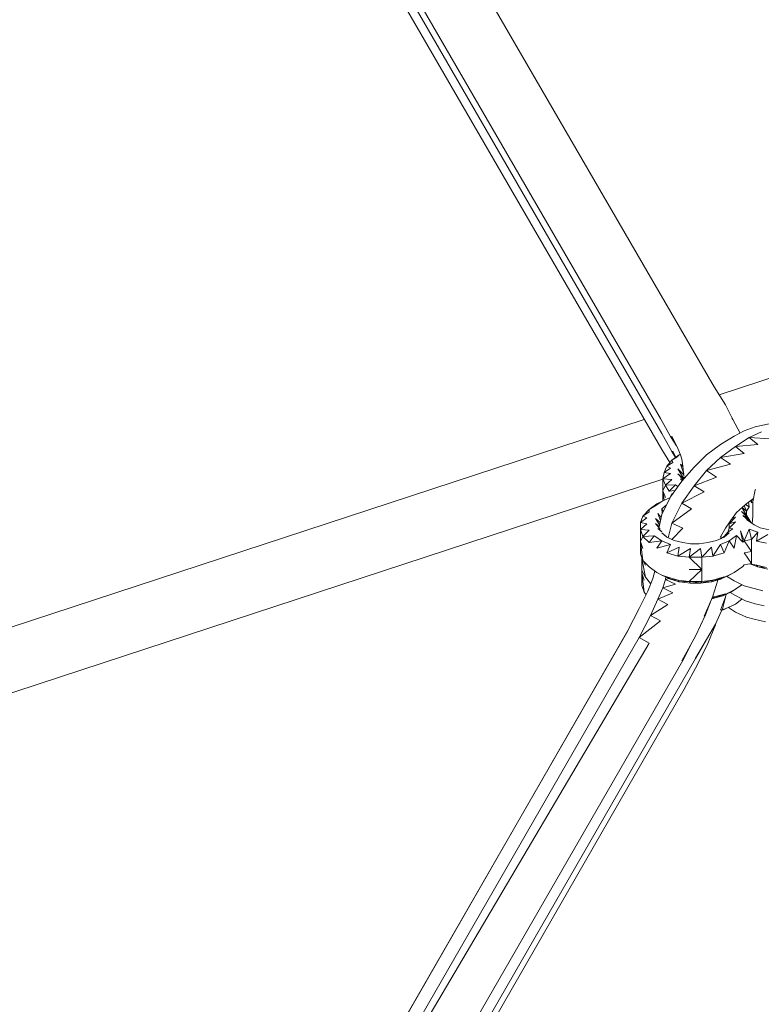
# Model space of a CAD drawing. Units: millimetres. Extents: x -3215 to 62258, y -5840 to 3415.
# Drawn here: x -341 to -196, y -613 to -421 of the extents above; entities that cross this region are included whole.
import ezdxf

# ---------------------------------------------------------------- set-up
doc = ezdxf.new("R2010")
doc.units = ezdxf.units.MM
doc.header["$MEASUREMENT"] = 0
doc.layers.add('CWPq169.253', color=250, linetype='Continuous', lineweight=25)
doc.styles.get("Standard").update_dxf_attribs({"font": 'ariali.ttf', "height": 200})
doc.dimstyles.new('Стиль 150', dxfattribs={"dimtxt": 150, "dimasz": 150, "dimexe": 50, "dimexo": 0, "dimgap": 50, "dimtad": 1, "dimdec": 0, "dimdsep": 32, "dimtxsty": 'Standard', "dimcen": 150, "dimclrd": 256, "dimclre": 256, "dimadec": 0, "dimazin": 0, "dimtfac": 1, "dimtdec": 0, "dimtmove": 0, "dimatfit": 3, "dimfxl": 0, "dimlwd": -1, "dimarcsym": 0})

# ---------------------------------------------------------------- blocks, each defined once
blk = doc.blocks.new('*D2')
at = {"lineweight": -2}
for p, q in [((-3215.01, -89.37), (-3215.01, -4459.07)), ((3326.25, -89.37), (3326.25, -4459.07))]:
    blk.add_line(p, q, dxfattribs=at)
blk.add_line((-3065.01, -4409.07), (3176.25, -4409.07))
at = {"lineweight": 25}
for points in [[(-3065.01, -4384.07), (-3065.01, -4434.07), (-3215.01, -4409.07)], [(3176.25, -4384.07), (3176.25, -4434.07), (3326.25, -4409.07)]]:
    blk.add_solid(points, dxfattribs=at)
at = {"layer": 'Defpoints', "color": 0, "lineweight": 25}
for p in [(-3215.01, -89.37), (3326.25, -89.37), (3326.25, -4409.07)]:
    blk.add_point(p, dxfattribs=at)
at = {"color": 0, "lineweight": 25, "insert": (55.62, -4256.95), "char_height": 200, "attachment_point": 5}
blk.add_mtext('6541', dxfattribs=at)

msp = doc.modelspace()

# ---------------------------------------------------------------- linework, layer by layer
at = {"layer": 'CWPq169.253', "color": 18, "lineweight": 20}
msp.add_open_spline([(-2457.5962, 2137.0049), (-2457.5962, 2137.0049), (-687.0962, 3145.7949), (-687.0962, 3145.7949), (-213.7824, 3415.4782), (324.6608, 3415.4952), (797.9917, 3145.8418), (797.9917, 3145.8418), (2568.7517, 2137.0518), (2568.7517, 2137.0518), (3049.9531, 1862.9146), (3326.2489, 1387.5244), (3326.2489, 833.7139), (3326.2489, 833.7139), (3326.2489, -1246.7861), (3326.2489, -1246.7861), (3326.2489, -1802.2406), (3048.1611, -2278.9974), (2564.6741, -2552.4385), (2564.6741, -2552.4385), (780.9741, -3561.2285), (780.9741, -3561.2285), (306.7865, -3829.4102), (-231.6773, -3827.7006), (-704.1524, -3556.5132), (-704.1524, -3556.5132), (-2461.7124, -2547.7232), (-2461.7124, -2547.7232), (-2940.5566, -2272.88), (-3215.0111, -1798.9007), (-3215.0111, -1246.7861), (-3215.0111, -1246.7861), (-3215.0111, 833.7139), (-3215.0111, 833.7139), (-3215.0111, 1387.4911), (-2938.7514, 1862.8537), (-2457.5962, 2137.0049)], degree=3, knots=[0, 0, 0, 0, 0.08333333, 0.08333333, 0.08333333, 0.16666667, 0.16666667, 0.16666667, 0.25, 0.25, 0.25, 0.33333333, 0.33333333, 0.33333333, 0.41666667, 0.41666667, 0.41666667, 0.5, 0.5, 0.5, 0.58333333, 0.58333333, 0.58333333, 0.66666667, 0.66666667, 0.66666667, 0.75, 0.75, 0.75, 0.83333333, 0.83333333, 0.83333333, 0.91666667, 0.91666667, 0.91666667, 1, 1, 1, 1], dxfattribs=at)
for points in [[(-205.4911, -492.5161), (-205.4911, -492.5161), (-308.2811, -315.3261), (-308.2811, -315.3261)], [(-329.1111, -318.1761), (-329.1111, -318.1761), (-599.3211, -537.3261), (-599.3211, -537.3261)], [(-320.2411, -320.8861), (-320.2411, -320.8861), (-215.7511, -501.6061), (-215.7511, -501.6061)], [(-215.9911, -498.6761), (-215.9911, -498.6761), (-318.5311, -321.7361), (-318.5311, -321.7361)], [(-319.4211, -326.0761), (-319.4211, -326.0761), (-599.9911, -553.6261), (-599.9911, -553.6261)], [(-215.7511, -504.7861), (-215.7511, -504.7861), (-318.2911, -327.8461), (-318.2911, -327.8461)], [(-204.5311, -494.0761), (-204.5311, -494.0761), (-129.5911, -469.4861), (-129.5911, -469.4861)], [(-203.3011, -496.0561), (-203.3011, -496.0561), (-205.4911, -492.5161), (-205.4911, -492.5161)], [(-201.8311, -498.9261), (-201.8311, -498.9261), (-203.3011, -496.0561), (-203.3011, -496.0561)], [(-214.0411, -502.2161), (-214.0411, -502.2161), (-215.9911, -498.6761), (-215.9911, -498.6761)], [(-201.8311, -498.8661), (-201.8311, -498.8661), (-202.0111, -498.5861), (-202.0111, -498.5861)], [(-554.0311, -608.7461), (-554.0311, -608.7461), (-219.1811, -498.8761), (-219.1811, -498.8761)], [(-201.8311, -498.8661), (-201.8311, -498.8661), (-200.4311, -501.5461), (-200.4311, -501.5461)], [(-199.6311, -501.1261), (-199.6311, -501.1261), (-197.4411, -500.3261), (-197.4411, -500.3261)], [(-193.5311, -499.4761), (-193.5311, -499.4761), (-197.4411, -500.3261), (-197.4411, -500.3261)], [(-215.7511, -501.6061), (-215.7511, -501.6061), (-213.7911, -505.1461), (-213.7911, -505.1461)], [(-212.8311, -504.0761), (-212.8311, -504.0761), (-214.0411, -502.2161), (-214.0411, -502.2161)], [(-212.5711, -504.5961), (-212.5711, -504.5961), (-213.7911, -502.1561), (-213.7911, -502.1561)], [(-204.2711, -503.8061), (-204.2711, -503.8061), (-201.5911, -502.1561), (-201.5911, -502.1561)], [(-201.5911, -502.1561), (-201.5911, -502.1561), (-199.6311, -501.1261), (-199.6311, -501.1261)], [(-198.6611, -502.4061), (-198.6611, -502.4061), (-201.3411, -504.1761), (-201.3411, -504.1761)], [(-196.2211, -501.3061), (-196.2211, -501.3061), (-198.6611, -502.4061), (-198.6611, -502.4061)], [(-198.6611, -502.4061), (-198.6611, -502.4061), (-194.5111, -502.7061), (-194.5111, -502.7061)], [(-198.6611, -502.4061), (-198.6611, -502.4061), (-196.9511, -503.8061), (-196.9511, -503.8061)], [(-206.9611, -505.8261), (-206.9611, -505.8261), (-204.2711, -503.8061), (-204.2711, -503.8061)], [(-201.3411, -504.1761), (-201.3411, -504.1761), (-204.2711, -506.3061), (-204.2711, -506.3061)], [(-201.3411, -504.1761), (-201.3411, -504.1761), (-196.9511, -503.8061), (-196.9511, -503.8061)], [(-201.3411, -504.1761), (-201.3411, -504.1761), (-199.6311, -505.5161), (-199.6311, -505.5161)], [(-214.1811, -507.3161), (-214.1811, -507.3161), (-215.7511, -504.7861), (-215.7511, -504.7861)], [(-213.7911, -505.1461), (-213.7911, -505.1461), (-213.0311, -506.3161), (-213.0311, -506.3161)], [(-213.7911, -506.8561), (-213.7911, -506.8561), (-212.3311, -505.8261), (-212.3311, -505.8261)], [(-213.7911, -506.8561), (-213.7911, -506.8561), (-212.8211, -506.2461), (-212.8211, -506.2461)], [(-213.5511, -505.0861), (-213.5511, -505.0861), (-212.9611, -506.2661), (-212.9611, -506.2661)], [(-212.8211, -506.2461), (-212.8211, -506.2461), (-212.3311, -505.8261), (-212.3311, -505.8261)], [(-212.5711, -504.5961), (-212.5711, -504.5961), (-212.0811, -505.8261), (-212.0811, -505.8261)], [(-212.3311, -505.8261), (-212.3311, -505.8261), (-212.1211, -505.7261), (-212.1211, -505.7261)], [(-211.8411, -506.6761), (-211.8411, -506.6761), (-212.0811, -505.8261), (-212.0811, -505.8261)], [(-209.4011, -508.2061), (-209.4011, -508.2061), (-206.9611, -505.8261), (-206.9611, -505.8261)], [(-206.9611, -508.8761), (-206.9611, -508.8761), (-204.2711, -506.3061), (-204.2711, -506.3061)], [(-204.2711, -506.3061), (-204.2711, -506.3061), (-199.6311, -505.5161), (-199.6311, -505.5161)], [(-204.2711, -506.3061), (-204.2711, -506.3061), (-202.3211, -507.6561), (-202.3211, -507.6561)], [(-215.2611, -509.2361), (-215.2611, -509.2361), (-214.7711, -508.0161), (-214.7711, -508.0161)], [(-215.2611, -509.2361), (-215.2611, -509.2361), (-214.0411, -508.3861), (-214.0411, -508.3861)], [(-214.7711, -508.0161), (-214.7711, -508.0161), (-213.7911, -506.8561), (-213.7911, -506.8561)], [(-214.7711, -508.0161), (-214.7711, -508.0161), (-213.5511, -507.2861), (-213.5511, -507.2861)], [(-214.0411, -508.3861), (-214.0411, -508.3861), (-214.7711, -508.0161), (-214.7711, -508.0161)], [(-213.5511, -507.2861), (-213.5511, -507.2861), (-213.7911, -506.8561), (-213.7911, -506.8561)], [(-212.0811, -507.6561), (-212.0811, -507.6561), (-211.4411, -509.5361), (-211.4411, -509.5361)], [(-212.0811, -507.6561), (-212.0811, -507.6561), (-211.5811, -508.1761), (-211.5811, -508.1761)], [(-211.6011, -508.0161), (-211.6011, -508.0161), (-211.8411, -506.6761), (-211.8411, -506.6761)], [(-211.8411, -510.9461), (-211.8411, -510.9461), (-209.4011, -508.2061), (-209.4011, -508.2061)], [(-211.3911, -510.0061), (-211.3911, -510.0061), (-211.6011, -508.0161), (-211.6011, -508.0161)], [(-206.9611, -508.8761), (-206.9611, -508.8761), (-202.3211, -507.6561), (-202.3211, -507.6561)], [(-215.5011, -510.5161), (-215.5011, -510.5161), (-215.2611, -509.2361), (-215.2611, -509.2361)], [(-215.5011, -510.5161), (-215.5011, -510.5161), (-214.0411, -509.4861), (-214.0411, -509.4861)], [(-214.0411, -509.4861), (-214.0411, -509.4861), (-215.2611, -509.2361), (-215.2611, -509.2361)], [(-212.5711, -508.5661), (-212.5711, -508.5661), (-211.4211, -510.4761), (-211.4211, -510.4761)], [(-212.5711, -508.5661), (-212.5711, -508.5661), (-211.4211, -509.7161), (-211.4211, -509.7161)], [(-212.5711, -509.5461), (-212.5711, -509.5461), (-211.5811, -510.6461), (-211.5811, -510.6461)], [(-212.5711, -509.5461), (-212.5711, -509.5461), (-211.4511, -510.5061), (-211.4511, -510.5061)], [(-211.3511, -510.1261), (-211.3511, -510.1261), (-211.3511, -510.3961), (-211.3511, -510.3961)], [(-209.4011, -511.8661), (-209.4011, -511.8661), (-206.9611, -508.8761), (-206.9611, -508.8761)], [(-209.4011, -511.8661), (-209.4011, -511.8661), (-205.0011, -510.1561), (-205.0011, -510.1561)], [(-206.9611, -508.8761), (-206.9611, -508.8761), (-205.0011, -510.1561), (-205.0011, -510.1561)], [(-540.1311, -617.0961), (-540.1311, -617.0961), (-215.5011, -510.5461), (-215.5011, -510.5461)], [(-215.5011, -512.8361), (-215.5011, -512.8361), (-215.5011, -510.5161), (-215.5011, -510.5161)], [(-213.7911, -510.6461), (-213.7911, -510.6461), (-215.5011, -510.5161), (-215.5011, -510.5161)], [(-215.0111, -511.7461), (-215.0111, -511.7461), (-215.5011, -510.5161), (-215.5011, -510.5161)], [(-215.5011, -512.8361), (-215.5011, -512.8361), (-215.0111, -511.7461), (-215.0111, -511.7461)], [(-215.0111, -511.7461), (-215.0111, -511.7461), (-213.7911, -510.6461), (-213.7911, -510.6461)], [(-213.0611, -511.6761), (-213.0611, -511.6761), (-215.0111, -511.7461), (-215.0111, -511.7461)], [(-214.2811, -512.9061), (-214.2811, -512.9061), (-215.0111, -511.7461), (-215.0111, -511.7461)], [(-214.2811, -512.9061), (-214.2811, -512.9061), (-213.0611, -511.6761), (-213.0611, -511.6761)], [(-214.0411, -513.9961), (-214.0411, -513.9961), (-211.8411, -510.9461), (-211.8411, -510.9461)], [(-213.0611, -511.6761), (-213.0611, -511.6761), (-212.6211, -512.0261), (-212.6211, -512.0261)], [(-212.0811, -510.5161), (-212.0811, -510.5161), (-211.7511, -510.8361), (-211.7511, -510.8361)], [(-212.0811, -510.5161), (-212.0811, -510.5161), (-211.7111, -510.7961), (-211.7111, -510.7961)], [(-211.8411, -515.2861), (-211.8411, -515.2861), (-209.4011, -511.8661), (-209.4011, -511.8661)], [(-209.4011, -511.8661), (-209.4011, -511.8661), (-207.4511, -513.0261), (-207.4511, -513.0261)], [(-215.7511, -517.4761), (-215.7511, -517.4761), (-214.0411, -513.9961), (-214.0411, -513.9961)], [(-215.7511, -514.9161), (-215.7511, -514.9161), (-214.1211, -514.1661), (-214.1211, -514.1661)], [(-215.5011, -514.7961), (-215.5011, -514.7961), (-215.5011, -512.8361), (-215.5011, -512.8361)], [(-215.2511, -514.6861), (-215.2511, -514.6861), (-215.5011, -512.8361), (-215.5011, -512.8361)], [(-215.0111, -514.1261), (-215.0111, -514.1261), (-215.5011, -512.8361), (-215.5011, -512.8361)], [(-213.1711, -512.7961), (-213.1711, -512.7961), (-214.2811, -512.9061), (-214.2811, -512.9061)], [(-213.8911, -513.7861), (-213.8911, -513.7861), (-213.7911, -513.4461), (-213.7911, -513.4461)], [(-213.7911, -513.4461), (-213.7911, -513.4461), (-213.5811, -513.3661), (-213.5811, -513.3661)], [(-211.8411, -515.2861), (-211.8411, -515.2861), (-207.4511, -513.0261), (-207.4511, -513.0261)], [(-197.4411, -512.6561), (-197.4411, -512.6561), (-197.9211, -514.9761), (-197.9211, -514.9761)], [(-197.4111, -512.5461), (-197.4111, -512.5461), (-197.4411, -512.6561), (-197.4411, -512.6561)], [(-216.7211, -515.4061), (-216.7211, -515.4061), (-218.1911, -516.5061), (-218.1911, -516.5061)], [(-218.1911, -516.5061), (-218.1911, -516.5061), (-217.2111, -515.8961), (-217.2111, -515.8961)], [(-217.2111, -515.8961), (-217.2111, -515.8961), (-215.7511, -514.9161), (-215.7511, -514.9161)], [(-217.2111, -515.8961), (-217.2111, -515.8961), (-216.7211, -515.4061), (-216.7211, -515.4061)], [(-216.7211, -515.4061), (-216.7211, -515.4061), (-215.7511, -514.9161), (-215.7511, -514.9161)], [(-214.8611, -515.6561), (-214.8611, -515.6561), (-215.7511, -516.3761), (-215.7511, -516.3761)], [(-213.7911, -519.1861), (-213.7911, -519.1861), (-211.8411, -515.2861), (-211.8411, -515.2861)], [(-209.8911, -516.3761), (-209.8911, -516.3761), (-211.8411, -515.2861), (-211.8411, -515.2861)], [(-201.1011, -517.1161), (-201.1011, -517.1161), (-199.3911, -515.5261), (-199.3911, -515.5261)], [(-200.0111, -516.1061), (-200.0111, -516.1061), (-199.1411, -516.8061), (-199.1411, -516.8061)], [(-199.6211, -515.7361), (-199.6211, -515.7361), (-199.1411, -516.8061), (-199.1411, -516.8061)], [(-199.3911, -515.5261), (-199.3911, -515.5261), (-197.7811, -514.3161), (-197.7811, -514.3161)], [(-199.3611, -515.4961), (-199.3611, -515.4961), (-198.6611, -515.9561), (-198.6611, -515.9561)], [(-198.6611, -515.9561), (-198.6611, -515.9561), (-199.1411, -516.8061), (-199.1411, -516.8061)], [(-198.7611, -515.0461), (-198.7611, -515.0461), (-198.6611, -515.9561), (-198.6611, -515.9561)], [(-198.3911, -514.7661), (-198.3911, -514.7661), (-198.1711, -515.2161), (-198.1711, -515.2161)], [(-198.1011, -514.5461), (-198.1011, -514.5461), (-198.1711, -515.2161), (-198.1711, -515.2161)], [(-197.9211, -515.0461), (-197.9211, -515.0461), (-198.1711, -515.2161), (-198.1711, -515.2161)], [(-197.9211, -514.9761), (-197.9211, -514.9761), (-197.9211, -517.7861), (-197.9211, -517.7861)], [(-219.9011, -519.0661), (-219.9011, -519.0661), (-219.4111, -517.7861), (-219.4111, -517.7861)], [(-219.4111, -517.7861), (-219.4111, -517.7861), (-218.1911, -516.5061), (-218.1911, -516.5061)], [(-219.4111, -517.7861), (-219.4111, -517.7861), (-218.1911, -516.9861), (-218.1911, -516.9861)], [(-218.6811, -518.1461), (-218.6811, -518.1461), (-219.4111, -517.7861), (-219.4111, -517.7861)], [(-218.1911, -516.9861), (-218.1911, -516.9861), (-218.1911, -516.5061), (-218.1911, -516.5061)], [(-216.4811, -517.2961), (-216.4811, -517.2961), (-215.9911, -518.6461), (-215.9911, -518.6461)], [(-216.4811, -517.2961), (-216.4811, -517.2961), (-215.8711, -518.0561), (-215.8711, -518.0561)], [(-216.2311, -519.8561), (-216.2311, -519.8561), (-215.7511, -517.4761), (-215.7511, -517.4761)], [(-215.7511, -516.3761), (-215.7511, -516.3761), (-215.6511, -517.2661), (-215.6511, -517.2661)], [(-215.7511, -516.3761), (-215.7511, -516.3761), (-215.4311, -516.8361), (-215.4311, -516.8361)], [(-209.8911, -516.3761), (-209.8911, -516.3761), (-213.7911, -519.1861), (-213.7911, -519.1861)], [(-202.5611, -519.3061), (-202.5611, -519.3061), (-201.3411, -518.0261), (-201.3411, -518.0261)], [(-202.3211, -518.6961), (-202.3211, -518.6961), (-201.1011, -517.1161), (-201.1011, -517.1161)], [(-201.3411, -518.0261), (-201.3411, -518.0261), (-201.9611, -518.2361), (-201.9611, -518.2361)], [(-200.1211, -516.8661), (-200.1211, -516.8661), (-198.6611, -518.4561), (-198.6611, -518.4561)], [(-200.1211, -516.8661), (-200.1211, -516.8661), (-199.1411, -517.6061), (-199.1411, -517.6061)], [(-200.0511, -516.1361), (-200.0511, -516.1361), (-199.1411, -517.6061), (-199.1411, -517.6061)], [(-199.8811, -517.6661), (-199.8811, -517.6661), (-198.3911, -518.9861), (-198.3911, -518.9861)], [(-199.8811, -517.6661), (-199.8811, -517.6661), (-198.6611, -518.4561), (-198.6611, -518.4561)], [(-199.1411, -516.8061), (-199.1411, -516.8061), (-199.1411, -517.6061), (-199.1411, -517.6061)], [(-199.1411, -517.6061), (-199.1411, -517.6061), (-198.6611, -518.4561), (-198.6611, -518.4561)], [(-197.9211, -517.7861), (-197.9211, -517.7861), (-198.0311, -519.2461), (-198.0311, -519.2461)], [(-219.9011, -519.0661), (-219.9011, -519.0661), (-218.6811, -518.1461), (-218.6811, -518.1461)], [(-218.6811, -519.3061), (-218.6811, -519.3061), (-219.9011, -519.0661), (-219.9011, -519.0661)], [(-219.9011, -520.4061), (-219.9011, -520.4061), (-219.9011, -519.0661), (-219.9011, -519.0661)], [(-219.9011, -520.4061), (-219.9011, -520.4061), (-218.6811, -519.3061), (-218.6811, -519.3061)], [(-216.9711, -518.2761), (-216.9711, -518.2761), (-216.1711, -519.5261), (-216.1711, -519.5261)], [(-216.9711, -518.2761), (-216.9711, -518.2761), (-216.0711, -519.0361), (-216.0711, -519.0361)], [(-216.9711, -519.2461), (-216.9711, -519.2461), (-216.0511, -520.3161), (-216.0511, -520.3161)], [(-216.9711, -519.2461), (-216.9711, -519.2461), (-216.2211, -519.8061), (-216.2211, -519.8061)], [(-214.4711, -522.0661), (-214.4711, -522.0661), (-213.7911, -519.1861), (-213.7911, -519.1861)], [(-211.6011, -520.1661), (-211.6011, -520.1661), (-213.7911, -519.1861), (-213.7911, -519.1861)], [(-203.3011, -520.1661), (-203.3011, -520.1661), (-202.3211, -518.6961), (-202.3211, -518.6961)], [(-202.5611, -519.3061), (-202.5611, -519.3061), (-202.6111, -519.1361), (-202.6111, -519.1361)], [(-201.3411, -518.8861), (-201.3411, -518.8861), (-202.5611, -519.3061), (-202.5611, -519.3061)], [(-202.5611, -520.1661), (-202.5611, -520.1661), (-201.3411, -518.8861), (-201.3411, -518.8861)], [(-202.5611, -520.1661), (-202.5611, -520.1661), (-202.5611, -519.3061), (-202.5611, -519.3061)], [(-199.1411, -518.4561), (-199.1411, -518.4561), (-197.6811, -519.4961), (-197.6811, -519.4961)], [(-198.6611, -518.4561), (-198.6611, -518.4561), (-198.2211, -519.1061), (-198.2211, -519.1061)], [(-197.6811, -519.4961), (-197.6811, -519.4961), (-196.4611, -520.1061), (-196.4611, -520.1061)], [(-219.9011, -522.7861), (-219.9011, -522.7861), (-219.9011, -520.4061), (-219.9011, -520.4061)], [(-218.1911, -520.5261), (-218.1911, -520.5261), (-219.9011, -520.4061), (-219.9011, -520.4061)], [(-219.4111, -521.7561), (-219.4111, -521.7561), (-219.9011, -520.4061), (-219.9011, -520.4061)], [(-219.9011, -522.7861), (-219.9011, -522.7861), (-219.4111, -521.7561), (-219.4111, -521.7561)], [(-219.4111, -521.7561), (-219.4111, -521.7561), (-218.1911, -520.5261), (-218.1911, -520.5261)], [(-217.2111, -521.6261), (-217.2111, -521.6261), (-219.4111, -521.7561), (-219.4111, -521.7561)], [(-218.1911, -522.9761), (-218.1911, -522.9761), (-219.4111, -521.7561), (-219.4111, -521.7561)], [(-218.1911, -522.9761), (-218.1911, -522.9761), (-217.2111, -521.6261), (-217.2111, -521.6261)], [(-215.7511, -522.6061), (-215.7511, -522.6061), (-217.2111, -521.6261), (-217.2111, -521.6261)], [(-216.4811, -520.2261), (-216.4811, -520.2261), (-215.7511, -520.8761), (-215.7511, -520.8761)], [(-216.4811, -520.2261), (-216.4811, -520.2261), (-215.9211, -520.6461), (-215.9211, -520.6461)], [(-215.7511, -521.0761), (-215.7511, -521.0761), (-214.7711, -521.9361), (-214.7711, -521.9361)], [(-215.7511, -521.0761), (-215.7511, -521.0761), (-215.0411, -521.5661), (-215.0411, -521.5661)], [(-211.6011, -520.1661), (-211.6011, -520.1661), (-213.7811, -522.3461), (-213.7811, -522.3461)], [(-203.3011, -520.1661), (-203.3011, -520.1661), (-204.2711, -521.8161), (-204.2711, -521.8161)], [(-204.0711, -521.4661), (-204.0711, -521.4661), (-204.2511, -522.2361), (-204.2511, -522.2361)], [(-203.5411, -521.7561), (-203.5411, -521.7561), (-204.2211, -522.2161), (-204.2211, -522.2161)], [(-203.5411, -521.7561), (-203.5411, -521.7561), (-202.8111, -520.9561), (-202.8111, -520.9561)], [(-203.5411, -521.9361), (-203.5411, -521.9361), (-202.5611, -521.0761), (-202.5611, -521.0761)], [(-203.5411, -521.7561), (-203.5411, -521.7561), (-202.5611, -521.0761), (-202.5611, -521.0761)], [(-203.5411, -521.9361), (-203.5411, -521.9361), (-203.5411, -521.7561), (-203.5411, -521.7561)], [(-202.8111, -520.9561), (-202.8111, -520.9561), (-202.5611, -520.1661), (-202.5611, -520.1661)], [(-202.8111, -520.9561), (-202.8111, -520.9561), (-201.8311, -520.2861), (-201.8311, -520.2861)], [(-202.5611, -521.0761), (-202.5611, -521.0761), (-202.8111, -520.9561), (-202.8111, -520.9561)], [(-201.8311, -520.2861), (-201.8311, -520.2861), (-202.5611, -520.1661), (-202.5611, -520.1661)], [(-201.1011, -521.5661), (-201.1011, -521.5661), (-202.5611, -522.6061), (-202.5611, -522.6061)], [(-201.1011, -521.5661), (-201.1011, -521.5661), (-201.5911, -524.0661), (-201.5911, -524.0661)], [(-201.1011, -521.5661), (-201.1011, -521.5661), (-199.8811, -522.9161), (-199.8811, -522.9161)], [(-200.3711, -520.6561), (-200.3711, -520.6561), (-199.8811, -522.9161), (-199.8811, -522.9161)], [(-200.3711, -520.6561), (-200.3711, -520.6561), (-199.6311, -522.6061), (-199.6311, -522.6061)], [(-198.6611, -520.3461), (-198.6611, -520.3461), (-199.6311, -522.6061), (-199.6311, -522.6061)], [(-198.6611, -520.3461), (-198.6611, -520.3461), (-198.1711, -522.3661), (-198.1711, -522.3661)], [(-198.6611, -520.3461), (-198.6611, -520.3461), (-196.9511, -520.9561), (-196.9511, -520.9561)], [(-198.1711, -522.3661), (-198.1711, -522.3661), (-196.9511, -520.9561), (-196.9511, -520.9561)], [(-197.1911, -522.6661), (-197.1911, -522.6661), (-196.9511, -520.9561), (-196.9511, -520.9561)], [(-197.1911, -522.6661), (-197.1911, -522.6661), (-194.9911, -521.3861), (-194.9911, -521.3861)], [(-196.4611, -520.1061), (-196.4611, -520.1061), (-194.7511, -520.4661), (-194.7511, -520.4661)], [(-219.9011, -525.1661), (-219.9011, -525.1661), (-219.9011, -522.7861), (-219.9011, -522.7861)], [(-219.4111, -526.4561), (-219.4111, -526.4561), (-219.9011, -522.7861), (-219.9011, -522.7861)], [(-219.4111, -524.1361), (-219.4111, -524.1361), (-219.9011, -522.7861), (-219.9011, -522.7861)], [(-215.7511, -522.6061), (-215.7511, -522.6061), (-218.1911, -522.9761), (-218.1911, -522.9761)], [(-216.7211, -524.0661), (-216.7211, -524.0661), (-215.7511, -522.6061), (-215.7511, -522.6061)], [(-216.7211, -524.0661), (-216.7211, -524.0661), (-214.0411, -523.3361), (-214.0411, -523.3361)], [(-215.7511, -522.6061), (-215.7511, -522.6061), (-214.0411, -523.3361), (-214.0411, -523.3361)], [(-214.7711, -521.9361), (-214.7711, -521.9361), (-213.3111, -522.5461), (-213.3111, -522.5461)], [(-214.7711, -524.9861), (-214.7711, -524.9861), (-214.0411, -523.3361), (-214.0411, -523.3361)], [(-213.3111, -522.5461), (-213.3111, -522.5461), (-211.6011, -522.9761), (-211.6011, -522.9761)], [(-211.6011, -522.9761), (-211.6011, -522.9761), (-210.1311, -523.2161), (-210.1311, -523.2161)], [(-210.1311, -523.2161), (-210.1311, -523.2161), (-208.4211, -523.2161), (-208.4211, -523.2161)], [(-208.4211, -523.2161), (-208.4211, -523.2161), (-206.7111, -522.9761), (-206.7111, -522.9761)], [(-206.7111, -522.9761), (-206.7111, -522.9761), (-205.0011, -522.5461), (-205.0011, -522.5461)], [(-204.2711, -523.3361), (-204.2711, -523.3361), (-205.7411, -525.5961), (-205.7411, -525.5961)], [(-205.0011, -522.5461), (-205.0011, -522.5461), (-203.5411, -521.9361), (-203.5411, -521.9361)], [(-204.2711, -523.3361), (-204.2711, -523.3361), (-202.5611, -522.6061), (-202.5611, -522.6061)], [(-204.2711, -523.3361), (-204.2711, -523.3361), (-203.5411, -524.9861), (-203.5411, -524.9861)], [(-204.1611, -522.0661), (-204.1611, -522.0661), (-204.2111, -522.0461), (-204.2111, -522.0461)], [(-204.0811, -522.1161), (-204.0811, -522.1161), (-204.2011, -522.0361), (-204.2011, -522.0361)], [(-202.5611, -522.6061), (-202.5611, -522.6061), (-203.5411, -524.9861), (-203.5411, -524.9861)], [(-202.5611, -522.6061), (-202.5611, -522.6061), (-201.5911, -524.0661), (-201.5911, -524.0661)], [(-199.6311, -522.6061), (-199.6311, -522.6061), (-199.8811, -522.9161), (-199.8811, -522.9161)], [(-198.1711, -522.3661), (-198.1711, -522.3661), (-199.6311, -522.6061), (-199.6311, -522.6061)], [(-198.1711, -524.6861), (-198.1711, -524.6861), (-199.6311, -522.6061), (-199.6311, -522.6061)], [(-198.1711, -522.3661), (-198.1711, -522.3661), (-198.1711, -524.6861), (-198.1711, -524.6861)], [(-195.2411, -523.0961), (-195.2411, -523.0961), (-197.1911, -522.6661), (-197.1911, -522.6661)], [(-219.4111, -526.4561), (-219.4111, -526.4561), (-219.9011, -525.1661), (-219.9011, -525.1661)], [(-214.7711, -524.9861), (-214.7711, -524.9861), (-212.3311, -523.8861), (-212.3311, -523.8861)], [(-212.5711, -525.5961), (-212.5711, -525.5961), (-214.7711, -524.9861), (-214.7711, -524.9861)], [(-212.5711, -525.5961), (-212.5711, -525.5961), (-212.3311, -523.8861), (-212.3311, -523.8861)], [(-212.5711, -525.5961), (-212.5711, -525.5961), (-210.1311, -524.1361), (-210.1311, -524.1361)], [(-210.3811, -525.8361), (-210.3811, -525.8361), (-212.5711, -525.5961), (-212.5711, -525.5961)], [(-210.3811, -525.8361), (-210.3811, -525.8361), (-210.1311, -524.1361), (-210.1311, -524.1361)], [(-208.1811, -524.1361), (-208.1811, -524.1361), (-210.3811, -525.8361), (-210.3811, -525.8361)], [(-208.1811, -524.1361), (-208.1811, -524.1361), (-207.9311, -525.8361), (-207.9311, -525.8361)], [(-205.9811, -523.8861), (-205.9811, -523.8861), (-207.9311, -525.8361), (-207.9311, -525.8361)], [(-205.7411, -525.5961), (-205.7411, -525.5961), (-207.9311, -525.8361), (-207.9311, -525.8361)], [(-205.9811, -523.8861), (-205.9811, -523.8861), (-205.7411, -525.5961), (-205.7411, -525.5961)], [(-203.5411, -524.9861), (-203.5411, -524.9861), (-205.7411, -525.5961), (-205.7411, -525.5961)], [(-198.1711, -524.6861), (-198.1711, -524.6861), (-199.6311, -524.9861), (-199.6311, -524.9861)], [(-198.1711, -527.0661), (-198.1711, -527.0661), (-199.6311, -524.9861), (-199.6311, -524.9861)], [(-198.1711, -527.0661), (-198.1711, -527.0661), (-198.1711, -524.6861), (-198.1711, -524.6861)], [(-219.6511, -526.0861), (-219.6511, -526.0861), (-219.6511, -525.8261), (-219.6511, -525.8261)], [(-219.6511, -526.0861), (-219.6511, -526.0861), (-219.5911, -525.9861), (-219.5911, -525.9861)], [(-219.6511, -528.4061), (-219.6511, -528.4061), (-219.6511, -526.0861), (-219.6511, -526.0861)], [(-218.9211, -529.7461), (-218.9211, -529.7461), (-219.6511, -526.0861), (-219.6511, -526.0861)], [(-218.9211, -527.3661), (-218.9211, -527.3661), (-219.6511, -526.0861), (-219.6511, -526.0861)], [(-218.1911, -527.7361), (-218.1911, -527.7361), (-219.4111, -526.4561), (-219.4111, -526.4561)], [(-207.9311, -528.2261), (-207.9311, -528.2261), (-210.3811, -525.8361), (-210.3811, -525.8361)], [(-207.9311, -525.8361), (-207.9311, -525.8361), (-210.3811, -525.8361), (-210.3811, -525.8361)], [(-207.9311, -525.8361), (-207.9311, -525.8361), (-207.9311, -528.2261), (-207.9311, -528.2261)], [(-199.6311, -527.3061), (-199.6311, -527.3061), (-199.8811, -527.6761), (-199.8811, -527.6761)], [(-198.1711, -527.0661), (-198.1711, -527.0661), (-199.6311, -527.3061), (-199.6311, -527.3061)], [(-196.9511, -527.7361), (-196.9511, -527.7361), (-198.5211, -527.1261), (-198.5211, -527.1261)], [(-198.4411, -527.1061), (-198.4411, -527.1061), (-197.1911, -527.3661), (-197.1911, -527.3661)], [(-195.2411, -527.8561), (-195.2411, -527.8561), (-197.1911, -527.3661), (-197.1911, -527.3661)], [(-196.9511, -527.7361), (-196.9511, -527.7361), (-197.1911, -527.3661), (-197.1911, -527.3661)], [(-219.6511, -528.9561), (-219.6511, -528.9561), (-219.6511, -528.4061), (-219.6511, -528.4061)], [(-218.9211, -529.7461), (-218.9211, -529.7461), (-219.6511, -528.4061), (-219.6511, -528.4061)], [(-219.6511, -528.9561), (-219.6511, -528.9561), (-219.5111, -528.6561), (-219.5111, -528.6561)], [(-219.6511, -531.3361), (-219.6511, -531.3361), (-219.6511, -528.9561), (-219.6511, -528.9561)], [(-219.1611, -532.6761), (-219.1611, -532.6761), (-219.6511, -528.9561), (-219.6511, -528.9561)], [(-219.1611, -530.2961), (-219.1611, -530.2961), (-219.6511, -528.9561), (-219.6511, -528.9561)], [(-216.7211, -528.8361), (-216.7211, -528.8361), (-218.1911, -527.7361), (-218.1911, -527.7361)], [(-217.4611, -529.9961), (-217.4611, -529.9961), (-217.0911, -528.5561), (-217.0911, -528.5561)], [(-215.7511, -529.3161), (-215.7511, -529.3161), (-216.7211, -528.8361), (-216.7211, -528.8361)], [(-214.0411, -530.1161), (-214.0411, -530.1161), (-215.7511, -529.3161), (-215.7511, -529.3161)], [(-215.7511, -529.3161), (-215.7511, -529.3161), (-214.7711, -529.6861), (-214.7711, -529.6861)], [(-207.9311, -528.2261), (-207.9311, -528.2261), (-210.3811, -530.6061), (-210.3811, -530.6061)], [(-207.9311, -528.2261), (-207.9311, -528.2261), (-210.3811, -528.2261), (-210.3811, -528.2261)], [(-207.9311, -530.6061), (-207.9311, -530.6061), (-207.9311, -528.2261), (-207.9311, -528.2261)], [(-201.5911, -528.8361), (-201.5911, -528.8361), (-204.2711, -530.1161), (-204.2711, -530.1161)], [(-202.5611, -529.3161), (-202.5611, -529.3161), (-204.2711, -530.1161), (-204.2711, -530.1161)], [(-201.5911, -530.4761), (-201.5911, -530.4761), (-203.0911, -529.5661), (-203.0911, -529.5661)], [(-201.5911, -528.8361), (-201.5911, -528.8361), (-202.5611, -529.3161), (-202.5611, -529.3161)], [(-199.8811, -527.6761), (-199.8811, -527.6761), (-201.5911, -528.8361), (-201.5911, -528.8361)], [(-196.9511, -527.7361), (-196.9511, -527.7361), (-194.9911, -528.1561), (-194.9911, -528.1561)], [(-196.9511, -527.7361), (-196.9511, -527.7361), (-195.2411, -527.8561), (-195.2411, -527.8561)], [(-219.1611, -532.6761), (-219.1611, -532.6761), (-219.6511, -531.3361), (-219.6511, -531.3361)], [(-217.9411, -530.9661), (-217.9411, -530.9661), (-218.9211, -529.7461), (-218.9211, -529.7461)], [(-218.4311, -532.4961), (-218.4311, -532.4961), (-217.4611, -529.9961), (-217.4611, -529.9961)], [(-217.8611, -531.0261), (-217.8611, -531.0261), (-217.9411, -530.9661), (-217.9411, -530.9661)], [(-215.5011, -531.8261), (-215.5011, -531.8261), (-215.0111, -530.1761), (-215.0111, -530.1761)], [(-213.0611, -531.0861), (-213.0611, -531.0861), (-215.5011, -531.8261), (-215.5011, -531.8261)], [(-215.0111, -530.1761), (-215.0111, -530.1761), (-214.9411, -529.6961), (-214.9411, -529.6961)], [(-214.3711, -529.9661), (-214.3711, -529.9661), (-215.0111, -530.1761), (-215.0111, -530.1761)], [(-213.0611, -531.0861), (-213.0611, -531.0861), (-215.0111, -530.1761), (-215.0111, -530.1761)], [(-212.5711, -530.2961), (-212.5711, -530.2961), (-214.7711, -529.6861), (-214.7711, -529.6861)], [(-214.0411, -530.1161), (-214.0411, -530.1161), (-214.7711, -529.6861), (-214.7711, -529.6861)], [(-214.0411, -530.1161), (-214.0411, -530.1161), (-212.3311, -530.6661), (-212.3311, -530.6661)], [(-214.0411, -530.1161), (-214.0411, -530.1161), (-212.5711, -530.2961), (-212.5711, -530.2961)], [(-210.3811, -530.6061), (-210.3811, -530.6061), (-212.5711, -530.2961), (-212.5711, -530.2961)], [(-212.3311, -530.6661), (-212.3311, -530.6661), (-212.5711, -530.2961), (-212.5711, -530.2961)], [(-212.3311, -530.6661), (-212.3311, -530.6661), (-210.3811, -530.6061), (-210.3811, -530.6061)], [(-212.3311, -530.6661), (-212.3311, -530.6661), (-210.1311, -530.9061), (-210.1311, -530.9061)], [(-207.9311, -530.6061), (-207.9311, -530.6061), (-210.3811, -530.6061), (-210.3811, -530.6061)], [(-210.1311, -530.9061), (-210.1311, -530.9061), (-210.3811, -530.6061), (-210.3811, -530.6061)], [(-210.1311, -530.9061), (-210.1311, -530.9061), (-207.9311, -530.6061), (-207.9311, -530.6061)], [(-210.1311, -530.9061), (-210.1311, -530.9061), (-208.1811, -530.9061), (-208.1811, -530.9061)], [(-205.7411, -530.2961), (-205.7411, -530.2961), (-208.1811, -530.9061), (-208.1811, -530.9061)], [(-207.9311, -530.6061), (-207.9311, -530.6061), (-208.1811, -530.9061), (-208.1811, -530.9061)], [(-208.1811, -530.9061), (-208.1811, -530.9061), (-205.9811, -530.6661), (-205.9811, -530.6661)], [(-205.7411, -530.2961), (-205.7411, -530.2961), (-207.9311, -530.6061), (-207.9311, -530.6061)], [(-203.5411, -529.6861), (-203.5411, -529.6861), (-205.9811, -530.6661), (-205.9811, -530.6661)], [(-205.9811, -530.6661), (-205.9811, -530.6661), (-204.2711, -530.1161), (-204.2711, -530.1161)], [(-205.7411, -530.2961), (-205.7411, -530.2961), (-205.9811, -530.6661), (-205.9811, -530.6661)], [(-203.5411, -529.6861), (-203.5411, -529.6861), (-205.7411, -530.2961), (-205.7411, -530.2961)], [(-205.7411, -533.4661), (-205.7411, -533.4661), (-204.7611, -530.2961), (-204.7611, -530.2961)], [(-204.7611, -530.2961), (-204.7611, -530.2961), (-204.7611, -530.2761), (-204.7611, -530.2761)], [(-203.5411, -529.6861), (-203.5411, -529.6861), (-204.2711, -530.1161), (-204.2711, -530.1161)], [(-200.0911, -531.2261), (-200.0911, -531.2261), (-202.0711, -532.6161), (-202.0711, -532.6161)], [(-199.6311, -531.4561), (-199.6311, -531.4561), (-201.5911, -530.4761), (-201.5911, -530.4761)], [(-199.6311, -531.4561), (-199.6311, -531.4561), (-195.9711, -532.3761), (-195.9711, -532.3761)], [(-220.1411, -535.8461), (-220.1411, -535.8461), (-218.4311, -532.4961), (-218.4311, -532.4961)], [(-218.7711, -533.1661), (-218.7711, -533.1661), (-219.1611, -532.6761), (-219.1611, -532.6761)], [(-216.4811, -534.0161), (-216.4811, -534.0161), (-215.5011, -531.8261), (-215.5011, -531.8261)], [(-213.5511, -532.7961), (-213.5511, -532.7961), (-216.4811, -534.0161), (-216.4811, -534.0161)], [(-213.5511, -532.7961), (-213.5511, -532.7961), (-215.5011, -531.8261), (-215.5011, -531.8261)], [(-203.3011, -532.9861), (-203.3011, -532.9861), (-205.7411, -533.8961), (-205.7411, -533.8961)], [(-205.7411, -533.8961), (-205.7411, -533.8961), (-203.7811, -533.4061), (-203.7811, -533.4061)], [(-203.3011, -532.9861), (-203.3011, -532.9861), (-205.4911, -533.5961), (-205.4911, -533.5961)], [(-201.3411, -532.0661), (-201.3411, -532.0661), (-203.7811, -533.4061), (-203.7811, -533.4061)], [(-202.0711, -532.6161), (-202.0711, -532.6161), (-203.7811, -533.4061), (-203.7811, -533.4061)], [(-203.3011, -532.9861), (-203.3011, -532.9861), (-203.7811, -533.4061), (-203.7811, -533.4061)], [(-203.1411, -533.1061), (-203.1411, -533.1061), (-203.7811, -535.7261), (-203.7811, -535.7261)], [(-203.3011, -533.5961), (-203.3011, -533.5961), (-203.1611, -533.1161), (-203.1611, -533.1161)], [(-202.3411, -532.7361), (-202.3411, -532.7361), (-201.3411, -533.3461), (-201.3411, -533.3461)], [(-201.3411, -532.0661), (-201.3411, -532.0661), (-202.0711, -532.6161), (-202.0711, -532.6161)], [(-201.3411, -533.3461), (-201.3411, -533.3461), (-199.3911, -534.3861), (-199.3911, -534.3861)], [(-217.9411, -537.2561), (-217.9411, -537.2561), (-216.4811, -534.0161), (-216.4811, -534.0161)], [(-214.5311, -535.0561), (-214.5311, -535.0561), (-217.9411, -537.2561), (-217.9411, -537.2561)], [(-214.5311, -535.0561), (-214.5311, -535.0561), (-216.4811, -534.0161), (-216.4811, -534.0161)], [(-207.4511, -537.3761), (-207.4511, -537.3761), (-205.9811, -534.0761), (-205.9811, -534.0761)], [(-207.2011, -537.0761), (-207.2011, -537.0761), (-206.0511, -534.2361), (-206.0511, -534.2361)], [(-205.7411, -533.4661), (-205.7411, -533.4661), (-205.9811, -534.0761), (-205.9811, -534.0761)], [(-205.9211, -533.9161), (-205.9211, -533.9161), (-205.7411, -533.8961), (-205.7411, -533.8961)], [(-205.4911, -533.5961), (-205.4911, -533.5961), (-205.8211, -533.6661), (-205.8211, -533.6661)], [(-205.4911, -533.5961), (-205.4911, -533.5961), (-205.8111, -533.6261), (-205.8111, -533.6261)], [(-205.4911, -533.5961), (-205.4911, -533.5961), (-205.7411, -533.8961), (-205.7411, -533.8961)], [(-203.3011, -533.5961), (-203.3011, -533.5961), (-204.2711, -536.2161), (-204.2711, -536.2161)], [(-201.3411, -534.9961), (-201.3411, -534.9961), (-204.0311, -536.2761), (-204.0311, -536.2761)], [(-201.3411, -534.9961), (-201.3411, -534.9961), (-202.3211, -535.4861), (-202.3211, -535.4861)], [(-200.1011, -534.0061), (-200.1011, -534.0061), (-201.3411, -534.9961), (-201.3411, -534.9961)], [(-199.3911, -534.3861), (-199.3911, -534.3861), (-197.4411, -534.9361), (-197.4411, -534.9361)], [(-195.7311, -535.3661), (-195.7311, -535.3661), (-197.4411, -534.9361), (-197.4411, -534.9361)], [(-220.1411, -535.8461), (-220.1411, -535.8461), (-222.3411, -540.1861), (-222.3411, -540.1861)], [(-220.1411, -541.5261), (-220.1411, -541.5261), (-217.9411, -537.2561), (-217.9411, -537.2561)], [(-215.9911, -538.2961), (-215.9911, -538.2961), (-217.9411, -537.2561), (-217.9411, -537.2561)], [(-207.2011, -537.0761), (-207.2011, -537.0761), (-209.1511, -541.2861), (-209.1511, -541.2861)], [(-205.2511, -538.9061), (-205.2511, -538.9061), (-203.7811, -535.7261), (-203.7811, -535.7261)], [(-202.3211, -535.4861), (-202.3211, -535.4861), (-204.0311, -536.2761), (-204.0311, -536.2761)], [(-203.3011, -535.9161), (-203.3011, -535.9161), (-204.0311, -536.2761), (-204.0311, -536.2761)], [(-203.3011, -535.9161), (-203.3011, -535.9161), (-203.9711, -536.1461), (-203.9711, -536.1461)], [(-203.3011, -535.9161), (-203.3011, -535.9161), (-203.9411, -536.0761), (-203.9411, -536.0761)], [(-201.3411, -536.5861), (-201.3411, -536.5861), (-202.6911, -535.6561), (-202.6911, -535.6561)], [(-199.1411, -537.5561), (-199.1411, -537.5561), (-201.3411, -536.5861), (-201.3411, -536.5861)], [(-215.9911, -538.2961), (-215.9911, -538.2961), (-220.1411, -541.5261), (-220.1411, -541.5261)], [(-205.2511, -538.9061), (-205.2511, -538.9061), (-206.9611, -541.8961), (-206.9611, -541.8961)], [(-206.7111, -542.6861), (-206.7111, -542.6861), (-205.2511, -539.0861), (-205.2511, -539.0861)], [(-205.2511, -539.0861), (-205.2511, -539.0861), (-205.1711, -538.7361), (-205.1711, -538.7361)], [(-199.1411, -537.5561), (-199.1411, -537.5561), (-197.6811, -537.9261), (-197.6811, -537.9261)], [(-195.4811, -538.4761), (-195.4811, -538.4761), (-197.6811, -537.9261), (-197.6811, -537.9261)], [(-324.3911, -717.4961), (-324.3911, -717.4961), (-222.3411, -540.2461), (-222.3411, -540.2461)], [(-273.3711, -628.8661), (-273.3711, -628.8661), (-222.3411, -540.1861), (-222.3411, -540.1861)], [(-322.1911, -718.7761), (-322.1911, -718.7761), (-220.1411, -541.5261), (-220.1411, -541.5261)], [(-322.1911, -718.7761), (-322.1911, -718.7761), (-218.1911, -542.6261), (-218.1911, -542.6261)], [(-218.1911, -542.6261), (-218.1911, -542.6261), (-220.1411, -541.5261), (-220.1411, -541.5261)], [(-211.8411, -546.1061), (-211.8411, -546.1061), (-209.1511, -541.2861), (-209.1511, -541.2861)], [(-211.6011, -546.0461), (-211.6011, -546.0461), (-209.7911, -542.4261), (-209.7911, -542.4261)], [(-206.9611, -541.8961), (-206.9611, -541.8961), (-209.1511, -545.5561), (-209.1511, -545.5561)], [(-206.9611, -541.8961), (-206.9611, -541.8961), (-209.1511, -545.6161), (-209.1511, -545.6161)], [(-208.6711, -546.7161), (-208.6711, -546.7161), (-206.7111, -542.6861), (-206.7111, -542.6861)], [(-211.6011, -546.0461), (-211.6011, -546.0461), (-313.8911, -723.5361), (-313.8911, -723.5361)], [(-209.1511, -545.6161), (-209.1511, -545.6161), (-313.1611, -726.4661), (-313.1611, -726.4661)], [(-208.6711, -546.7161), (-208.6711, -546.7161), (-211.3511, -551.6561), (-211.3511, -551.6561)], [(-313.4011, -729.1461), (-313.4011, -729.1461), (-211.3511, -551.6561), (-211.3511, -551.6561)]]:
    msp.add_open_spline(points, degree=3, dxfattribs=at)

# ---------------------------------------------------------------- dimensions: what is measured, and where the dimension line sits
at = {"lineweight": 25}
dim = msp.add_linear_dim(base=(3326.2489, -4409.0678), p1=(-3215.0111, -89.3678), p2=(3326.2489, -89.3678), dimstyle='Стиль 150', dxfattribs=at)
dim.commit()
dim.dimension.update_dxf_attribs({"geometry": '*D2', "text_midpoint": (55.6189, -4256.9532)})

doc.saveas('drawing.dxf')
